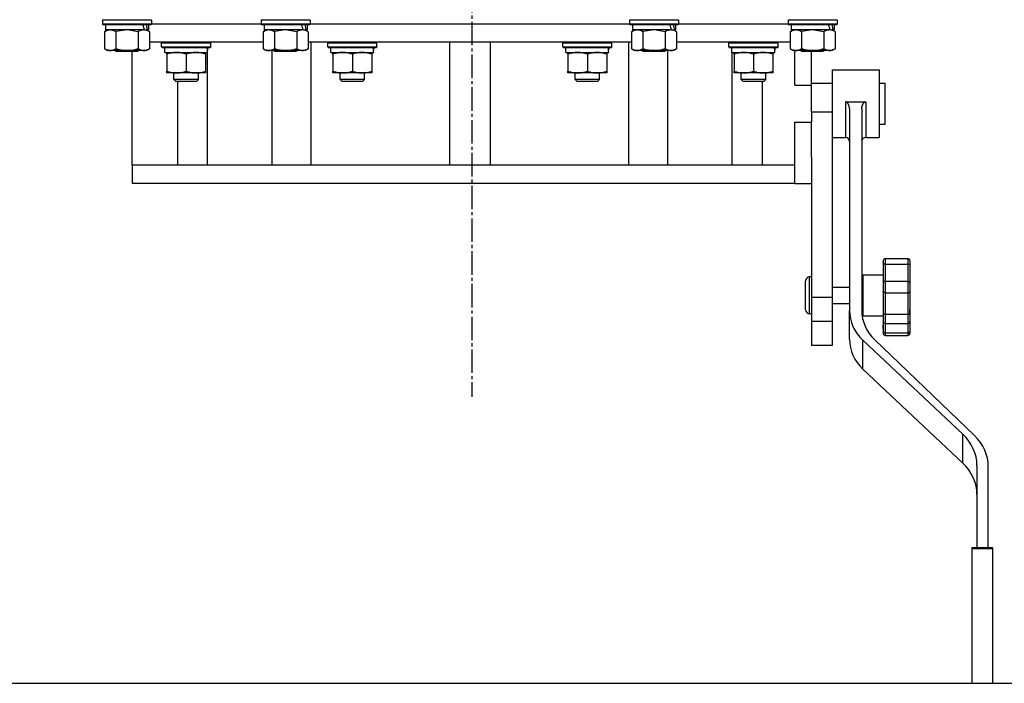
# Model space of a CAD drawing. Units: millimetres. Extents: x 0 to 26053, y -9 to 17820.
# Drawn here: x 7840 to 8321, y 10121 to 10445 of the extents above; entities that cross this region are included whole.
import ezdxf

# ---------------------------------------------------------------- set-up
doc = ezdxf.new("R2010")
doc.units = ezdxf.units.MM
doc.linetypes.add('K5LT_AXLED', pattern=[16, 11.5, -1.5, 1.5, -1.5])
doc.linetypes.add('K5LT_THIN', pattern=[0])
for name, color, linetype, true_color in [('OSI', 2, 'Continuous', 0xffff00), ('R', 1, 'Continuous', 0xff0000), ('WELDING', 7, 'Continuous', 0xffffff)]:
    doc.layers.add(name, color=color, linetype=linetype, true_color=true_color)

msp = doc.modelspace()

# ---------------------------------------------------------------- linework, layer by layer
at = {"layer": 'OSI', "color": 30, "linetype": 'K5LT_AXLED', "lineweight": 30, "true_color": 0xff8000}
msp.add_line((8060.7, 14491.92), (8060.7, 10260.78), dxfattribs=at)
at = {"layer": 'R', "color": 7, "linetype": 'K5LT_THIN', "lineweight": 30}
for p, q in [((7880.2, 10444.62), (7880.38, 10444.92)), ((7880.2, 10444.62), (7880.2, 10442.72)), ((7904.2, 10444.62), (7880.2, 10444.62)), ((7904.2, 10444.62), (7904.03, 10444.92)), ((7904.2, 10444.62), (7904.2, 10442.72)), ((7957.7, 10444.62), (7957.88, 10444.92)), ((7957.7, 10444.62), (7957.7, 10442.72)), ((7981.7, 10444.62), (7957.7, 10444.62)), ((7981.7, 10444.62), (7981.53, 10444.92)), ((7981.7, 10444.62), (7981.7, 10442.72)), ((8137.7, 10444.62), (8137.88, 10444.92)), ((8137.7, 10444.62), (8137.7, 10442.72)), ((8161.7, 10444.62), (8137.7, 10444.62)), ((8161.7, 10444.62), (8161.53, 10444.92)), ((8161.7, 10444.62), (8161.7, 10442.72)), ((8215.2, 10444.62), (8215.38, 10444.92)), ((8215.2, 10444.62), (8215.2, 10442.72)), ((8239.2, 10444.62), (8215.2, 10444.62)), ((8239.2, 10444.62), (8239.03, 10444.92)), ((8239.2, 10444.62), (8239.2, 10442.72)), ((7904.2, 10442.72), (7880.2, 10442.72)), ((7880.2, 10442.72), (7880.38, 10442.42)), ((7904.03, 10442.42), (7880.38, 10442.42)), ((7881.24, 10439.07), (7882.7, 10439.92)), ((7881.7, 10442.42), (7881.7, 10439.92)), ((7900.75, 10439.92), (7881.7, 10439.92)), ((7900.75, 10439.92), (7901.34, 10439.92)), ((7901.34, 10439.92), (7902.23, 10439.92)), ((7903.17, 10439.07), (7901.7, 10439.92)), ((7902.7, 10439.92), (7902.23, 10439.92)), ((7902.7, 10442.42), (7902.7, 10439.92)), ((7904.2, 10442.72), (7904.03, 10442.42)), ((7904.2, 10442.92), (7957.7, 10442.92)), ((7904.2, 10442.92), (7957.7, 10442.92)), ((7981.7, 10442.72), (7957.7, 10442.72)), ((7957.7, 10442.72), (7957.88, 10442.42)), ((7981.53, 10442.42), (7957.88, 10442.42)), ((7958.74, 10439.07), (7960.2, 10439.92)), ((7959.2, 10442.42), (7959.2, 10439.92)), ((7978.25, 10439.92), (7959.2, 10439.92)), ((7978.25, 10439.92), (7978.84, 10439.92)), ((7978.84, 10439.92), (7979.73, 10439.92)), ((7980.67, 10439.07), (7979.2, 10439.92)), ((7980.2, 10439.92), (7979.73, 10439.92)), ((7980.2, 10442.42), (7980.2, 10439.92)), ((7981.7, 10442.72), (7981.53, 10442.42)), ((7981.7, 10442.92), (8137.7, 10442.92)), ((7981.7, 10442.92), (8137.7, 10442.92)), ((8161.7, 10442.72), (8137.7, 10442.72)), ((8137.7, 10442.72), (8137.88, 10442.42)), ((8161.53, 10442.42), (8137.88, 10442.42)), ((8138.74, 10439.07), (8140.2, 10439.92)), ((8139.2, 10442.42), (8139.2, 10439.92)), ((8158.25, 10439.92), (8139.2, 10439.92)), ((8158.25, 10439.92), (8158.84, 10439.92)), ((8158.84, 10439.92), (8159.73, 10439.92)), ((8160.67, 10439.07), (8159.2, 10439.92)), ((8160.2, 10439.92), (8159.73, 10439.92)), ((8160.2, 10442.42), (8160.2, 10439.92)), ((8161.7, 10442.72), (8161.53, 10442.42)), ((8161.7, 10442.92), (8215.2, 10442.92)), ((8161.7, 10442.92), (8215.2, 10442.92)), ((8239.2, 10442.72), (8215.2, 10442.72)), ((8215.2, 10442.72), (8215.38, 10442.42)), ((8239.03, 10442.42), (8215.38, 10442.42)), ((8216.24, 10439.07), (8217.7, 10439.92)), ((8216.7, 10442.42), (8216.7, 10439.92)), ((8235.75, 10439.92), (8216.7, 10439.92)), ((8235.75, 10439.92), (8236.34, 10439.92)), ((8236.34, 10439.92), (8237.23, 10439.92)), ((8238.17, 10439.07), (8236.7, 10439.92)), ((8237.7, 10439.92), (8237.23, 10439.92)), ((8237.7, 10442.42), (8237.7, 10439.92)), ((8239.2, 10442.72), (8239.03, 10442.42)), ((7881.24, 10439.07), (7881.24, 10430.77)), ((7886.72, 10439.07), (7886.72, 10430.77)), ((7897.69, 10439.07), (7897.69, 10430.77)), ((7903.17, 10439.07), (7903.17, 10430.77)), ((7958.74, 10439.07), (7958.74, 10430.77)), ((7964.22, 10439.07), (7964.22, 10430.77)), ((7975.19, 10439.07), (7975.19, 10430.77)), ((7980.67, 10439.07), (7980.67, 10430.77)), ((8138.74, 10439.07), (8138.74, 10430.77)), ((8144.22, 10439.07), (8144.22, 10430.77)), ((8155.19, 10439.07), (8155.19, 10430.77)), ((8160.67, 10439.07), (8160.67, 10430.77)), ((8216.24, 10439.07), (8216.24, 10430.77)), ((8221.72, 10439.07), (8221.72, 10430.77)), ((8232.69, 10439.07), (8232.69, 10430.77)), ((8238.17, 10439.07), (8238.17, 10430.77)), ((7881.24, 10430.77), (7882.7, 10429.92)), ((7900.43, 10429.92), (7882.7, 10429.92)), ((7886.34, 10429.92), (7887.2, 10429.42)), ((7898.07, 10429.92), (7897.2, 10429.42)), ((7901.7, 10429.92), (7900.43, 10429.92)), ((7903.17, 10430.77), (7901.7, 10429.92)), ((7958.74, 10433.92), (7903.17, 10433.92)), ((7909.12, 10433.62), (7909.3, 10433.92)), ((7909.12, 10431.72), (7909.12, 10433.62)), ((7909.12, 10433.62), (7933.12, 10433.62)), ((7909.12, 10431.72), (7909.3, 10431.42)), ((7909.12, 10431.72), (7933.12, 10431.72)), ((7909.3, 10431.42), (7932.95, 10431.42)), ((7910.62, 10428.92), (7910.62, 10431.42)), ((7931.57, 10431.42), (7931.49, 10430.04)), ((7931.51, 10429.83), (7931.51, 10430.25)), ((7933.12, 10433.62), (7932.95, 10433.92)), ((7933.12, 10431.72), (7932.95, 10431.42)), ((7933.12, 10431.72), (7933.12, 10433.62)), ((7958.74, 10430.77), (7960.2, 10429.92)), ((7977.93, 10429.92), (7960.2, 10429.92)), ((7962.93, 10429.92), (7962.93, 10373.92)), ((7963.84, 10429.92), (7964.7, 10429.42)), ((7975.57, 10429.92), (7974.7, 10429.42)), ((7979.2, 10429.92), (7977.93, 10429.92)), ((7980.67, 10430.77), (7979.2, 10429.92)), ((8138.74, 10433.92), (7980.67, 10433.92)), ((7982.1, 10373.92), (7982.1, 10433.92)), ((7990.3, 10433.62), (7990.48, 10433.92)), ((7990.3, 10431.72), (7990.3, 10433.62)), ((7990.3, 10433.62), (8014.3, 10433.62)), ((7990.3, 10431.72), (7990.48, 10431.42)), ((7990.3, 10431.72), (8014.3, 10431.72)), ((7990.48, 10431.42), (8014.13, 10431.42)), ((7991.8, 10428.92), (7991.8, 10431.42)), ((8012.75, 10431.42), (8012.67, 10430.04)), ((8014.3, 10433.62), (8014.13, 10433.92)), ((8014.3, 10431.72), (8014.13, 10431.42)), ((8014.3, 10431.72), (8014.3, 10433.62)), ((8049.7, 10433.92), (8049.7, 10373.92)), ((8069.7, 10433.92), (8069.7, 10373.92)), ((8105.11, 10433.62), (8105.28, 10433.92)), ((8105.11, 10431.72), (8105.11, 10433.62)), ((8105.11, 10433.62), (8129.11, 10433.62)), ((8105.11, 10431.72), (8105.28, 10431.42)), ((8105.11, 10431.72), (8129.11, 10431.72)), ((8105.28, 10431.42), (8128.93, 10431.42)), ((8106.61, 10428.92), (8106.61, 10431.42)), ((8127.56, 10431.42), (8127.48, 10430.04)), ((8129.11, 10433.62), (8128.93, 10433.92)), ((8129.11, 10431.72), (8128.93, 10431.42)), ((8129.11, 10431.72), (8129.11, 10433.62)), ((8137.31, 10373.92), (8137.31, 10433.92)), ((8138.74, 10430.77), (8140.2, 10429.92)), ((8157.93, 10429.92), (8140.2, 10429.92)), ((8143.84, 10429.92), (8144.7, 10429.42)), ((8155.57, 10429.92), (8154.7, 10429.42)), ((8156.48, 10373.92), (8156.48, 10429.92)), ((8159.2, 10429.92), (8157.93, 10429.92)), ((8160.67, 10430.77), (8159.2, 10429.92)), ((8216.24, 10433.92), (8160.67, 10433.92)), ((8186.29, 10433.62), (8186.46, 10433.92)), ((8186.29, 10431.72), (8186.29, 10433.62)), ((8186.29, 10433.62), (8210.29, 10433.62)), ((8186.29, 10431.72), (8186.46, 10431.42)), ((8186.29, 10431.72), (8210.29, 10431.72)), ((8186.46, 10431.42), (8210.11, 10431.42)), ((8187.79, 10428.92), (8187.79, 10431.42)), ((8208.74, 10431.42), (8208.66, 10430.04)), ((8210.29, 10433.62), (8210.11, 10433.92)), ((8210.29, 10431.72), (8210.11, 10431.42)), ((8210.29, 10431.72), (8210.29, 10433.62)), ((8216.24, 10430.77), (8217.7, 10429.92)), ((8235.43, 10429.92), (8217.7, 10429.92)), ((8218.45, 10412.92), (8218.45, 10429.92)), ((8221.34, 10429.92), (8222.2, 10429.42)), ((8233.07, 10429.92), (8232.2, 10429.42)), ((8236.7, 10429.92), (8235.43, 10429.92)), ((8238.17, 10430.77), (8236.7, 10429.92)), ((7897.2, 10429.42), (7887.2, 10429.42)), ((7894.7, 10373.92), (7894.7, 10429.42)), ((7910.62, 10428.92), (7931.56, 10428.92)), ((7911.62, 10428.07), (7911.62, 10428.92)), ((7911.62, 10428.07), (7911.62, 10419.77)), ((7921.12, 10428.07), (7921.12, 10419.77)), ((7930.62, 10428.92), (7930.62, 10428.07)), ((7930.62, 10428.07), (7930.62, 10419.77)), ((7931.51, 10373.92), (7931.51, 10428.92)), ((7974.7, 10429.42), (7964.7, 10429.42)), ((7991.8, 10428.92), (8012.74, 10428.92)), ((7992.8, 10428.07), (7992.8, 10428.92)), ((7992.8, 10428.07), (7992.8, 10419.77)), ((8002.3, 10428.07), (8002.3, 10419.77)), ((8011.8, 10428.92), (8011.8, 10428.07)), ((8011.8, 10428.07), (8011.8, 10419.77)), ((8106.61, 10428.92), (8127.55, 10428.92)), ((8107.61, 10428.07), (8107.61, 10428.92)), ((8107.61, 10428.07), (8107.61, 10419.77)), ((8117.11, 10428.07), (8117.11, 10419.77)), ((8126.61, 10428.92), (8126.61, 10428.07)), ((8126.61, 10428.07), (8126.61, 10419.77)), ((8154.7, 10429.42), (8144.7, 10429.42)), ((8187.79, 10428.92), (8208.73, 10428.92)), ((8187.89, 10373.92), (8187.89, 10428.92)), ((8188.79, 10428.07), (8188.79, 10428.92)), ((8188.79, 10428.07), (8188.79, 10419.77)), ((8198.29, 10428.07), (8198.29, 10419.77)), ((8207.79, 10428.92), (8207.79, 10428.07)), ((8207.79, 10428.07), (8207.79, 10419.77)), ((8232.2, 10429.42), (8222.2, 10429.42)), ((8226.7, 10412.92), (8226.7, 10429.42)), ((8236.7, 10420.42), (8236.7, 10403.92)), ((8236.7, 10420.42), (8259.7, 10420.42)), ((8259.7, 10420.42), (8259.7, 10403.92)), ((7911.62, 10418.92), (7911.62, 10419.77)), ((7930.62, 10418.92), (7911.62, 10418.92)), ((7915.12, 10415.8), (7915.12, 10418.92)), ((7915.12, 10415.8), (7916.12, 10414.8)), ((7921.12, 10415.8), (7915.12, 10415.8)), ((7927.12, 10415.8), (7921.12, 10415.8)), ((7927.12, 10415.8), (7926.12, 10414.8)), ((7927.12, 10415.8), (7927.12, 10418.92)), ((7930.62, 10419.77), (7930.62, 10418.92)), ((7992.8, 10418.92), (7992.8, 10419.77)), ((8011.8, 10418.92), (7992.8, 10418.92)), ((7996.3, 10415.8), (7996.3, 10418.92)), ((7996.3, 10415.8), (7997.3, 10414.8)), ((8002.3, 10415.8), (7996.3, 10415.8)), ((8008.3, 10415.8), (8002.3, 10415.8)), ((8008.3, 10415.8), (8007.3, 10414.8)), ((8008.3, 10415.8), (8008.3, 10418.92)), ((8011.8, 10419.77), (8011.8, 10418.92)), ((8107.61, 10418.92), (8107.61, 10419.77)), ((8126.61, 10418.92), (8107.61, 10418.92)), ((8111.11, 10415.8), (8111.11, 10418.92)), ((8111.11, 10415.8), (8112.11, 10414.8)), ((8117.11, 10415.8), (8111.11, 10415.8)), ((8123.11, 10415.8), (8117.11, 10415.8)), ((8123.11, 10415.8), (8122.11, 10414.8)), ((8123.11, 10415.8), (8123.11, 10418.92)), ((8126.61, 10419.77), (8126.61, 10418.92)), ((8188.79, 10418.92), (8188.79, 10419.77)), ((8207.79, 10418.92), (8188.79, 10418.92)), ((8192.29, 10415.8), (8192.29, 10418.92)), ((8192.29, 10415.8), (8193.29, 10414.8)), ((8198.29, 10415.8), (8192.29, 10415.8)), ((8204.29, 10415.8), (8198.29, 10415.8)), ((8204.29, 10415.8), (8203.29, 10414.8)), ((8204.29, 10415.8), (8204.29, 10418.92)), ((8207.79, 10419.77), (8207.79, 10418.92)), ((7921.12, 10414.8), (7916.12, 10414.8)), ((7916.82, 10414.8), (7916.82, 10373.92)), ((7926.12, 10414.8), (7921.12, 10414.8)), ((8002.3, 10414.8), (7997.3, 10414.8)), ((8007.3, 10414.8), (8002.3, 10414.8)), ((8117.11, 10414.8), (8112.11, 10414.8)), ((8122.11, 10414.8), (8117.11, 10414.8)), ((8198.29, 10414.8), (8193.29, 10414.8)), ((8203.29, 10414.8), (8198.29, 10414.8)), ((8202.52, 10414.8), (8202.52, 10373.92)), ((8218.45, 10412.92), (8226.7, 10412.92)), ((8226.7, 10413.92), (8236.7, 10413.92)), ((8226.7, 10399.92), (8226.7, 10412.92)), ((8259.7, 10413.92), (8262.7, 10413.92)), ((8262.7, 10399.25), (8262.7, 10413.92)), ((8236.7, 10403.92), (8236.7, 10399.92)), ((8243.2, 10404.89), (8253.2, 10404.89)), ((8243.2, 10404.89), (8243.2, 10403.92)), ((8243.2, 10403.92), (8243.2, 10387.42)), ((8245.2, 10401.4), (8245.2, 10302.95)), ((8251.2, 10401.4), (8251.2, 10302.95)), ((8253.2, 10404.89), (8253.2, 10403.92)), ((8253.2, 10403.92), (8253.2, 10387.42)), ((8259.7, 10403.92), (8259.7, 10387.42)), ((8226.7, 10399.92), (8226.7, 10394.92)), ((8226.7, 10399.92), (8236.7, 10399.92)), ((8236.7, 10399.92), (8236.7, 10309.37)), ((8262.7, 10393.92), (8262.7, 10399.25)), ((8218.45, 10373.92), (8218.45, 10394.92)), ((8218.45, 10394.92), (8226.7, 10394.92)), ((8226.7, 10378.01), (8226.7, 10394.92)), ((8259.7, 10393.92), (8262.7, 10393.92)), ((8236.7, 10387.42), (8243.2, 10387.42)), ((8253.2, 10387.42), (8259.7, 10387.42)), ((8226.7, 10378.01), (8226.7, 10309.37)), ((7894.7, 10373.92), (7894.7, 10364.92)), ((7896.18, 10373.92), (7894.7, 10373.92)), ((8218.45, 10373.92), (7896.18, 10373.92)), ((8218.45, 10364.92), (8218.45, 10373.92)), ((8218.45, 10364.92), (7894.7, 10364.92)), ((8218.45, 10364.92), (8226.7, 10364.92)), ((8261.7, 10327.32), (8261.7, 10325.28)), ((8261.7, 10326.32), (8261.7, 10326.65)), ((8261.7, 10326.48), (8261.7, 10326.4)), ((8261.7, 10325.28), (8261.7, 10316.36)), ((8262.7, 10328.32), (8273.7, 10328.32)), ((8262.7, 10328.32), (8262.7, 10325.62)), ((8262.7, 10325.62), (8273.7, 10325.62)), ((8262.7, 10325.62), (8262.7, 10317.2)), ((8273.7, 10328.32), (8273.7, 10325.62)), ((8273.7, 10325.62), (8273.7, 10317.2)), ((8274.7, 10327.32), (8274.7, 10325.28)), ((8274.7, 10325.28), (8274.7, 10316.36)), ((8225.7, 10310.32), (8225.7, 10319.32)), ((8226.7, 10319.32), (8225.7, 10319.32)), ((8251.7, 10320.32), (8251.7, 10300.32)), ((8251.7, 10320.32), (8261.7, 10320.32)), ((8261.7, 10323.56), (8261.7, 10320.31)), ((8274.7, 10322.81), (8274.7, 10322.69)), ((8223.7, 10310.32), (8223.7, 10317.32)), ((8236.7, 10314.32), (8245.2, 10314.32)), ((8251.2, 10314.32), (8251.7, 10314.32)), ((8261.7, 10316.36), (8261.7, 10312.14)), ((8262.7, 10317.2), (8262.7, 10311.62)), ((8262.7, 10317.2), (8273.7, 10317.2)), ((8273.7, 10317.2), (8273.7, 10311.62)), ((8274.7, 10316.36), (8274.7, 10312.14)), ((8223.7, 10303.32), (8223.7, 10310.32)), ((8225.7, 10301.32), (8225.7, 10310.32)), ((8226.7, 10309.37), (8226.7, 10297.66)), ((8226.7, 10309.37), (8236.7, 10309.37)), ((8236.7, 10309.37), (8236.7, 10297.66)), ((8261.7, 10312.14), (8261.7, 10309.12)), ((8261.7, 10312.14), (8261.7, 10312.14)), ((8261.7, 10312.14), (8261.7, 10309.12)), ((8262.7, 10311.62), (8262.7, 10301.12)), ((8262.7, 10311.62), (8273.7, 10311.62)), ((8273.7, 10311.62), (8273.7, 10301.12)), ((8274.7, 10312.14), (8274.7, 10311.74)), ((8274.7, 10311.74), (8274.7, 10310.06)), ((8274.7, 10311.74), (8274.7, 10301.01)), ((8274.7, 10310.06), (8274.7, 10308.6)), ((8274.7, 10310.06), (8274.7, 10306.82)), ((8236.7, 10306.32), (8245.2, 10306.32)), ((8251.2, 10306.32), (8251.7, 10306.32)), ((8261.7, 10309.12), (8261.7, 10301.01)), ((8226.7, 10301.32), (8225.7, 10301.32)), ((8245.2, 10288.87), (8245.2, 10302.95)), ((8251.7, 10300.32), (8261.7, 10300.32)), ((8261.7, 10301.01), (8261.7, 10297.63)), ((8262.7, 10301.12), (8273.7, 10301.12)), ((8262.7, 10301.12), (8262.7, 10296.64)), ((8273.7, 10301.12), (8273.7, 10296.64)), ((8274.7, 10303.25), (8274.7, 10303.36)), ((8274.7, 10301.05), (8274.7, 10303.23)), ((8274.7, 10301.01), (8274.7, 10297.63)), ((8226.7, 10297.66), (8226.7, 10285.92)), ((8226.7, 10297.66), (8236.7, 10297.66)), ((8236.7, 10297.66), (8236.7, 10285.92)), ((8261.7, 10297.63), (8261.7, 10292.68)), ((8261.7, 10293.92), (8261.7, 10295.86)), ((8262.7, 10296.64), (8262.7, 10291.97)), ((8262.7, 10296.64), (8273.7, 10296.64)), ((8273.7, 10296.64), (8273.7, 10291.97)), ((8274.7, 10297.63), (8274.7, 10292.68)), ((8274.7, 10297.3), (8274.7, 10296.03)), ((8261.7, 10292.68), (8261.7, 10291.79)), ((8262.7, 10291.97), (8262.7, 10290.79)), ((8262.7, 10291.97), (8273.7, 10291.97)), ((8262.7, 10290.79), (8273.7, 10290.79)), ((8273.7, 10291.97), (8273.7, 10290.79)), ((8274.7, 10292.68), (8274.7, 10291.79)), ((8236.7, 10285.92), (8226.7, 10285.92)), ((8251.72, 10274.35), (8251.72, 10288.44)), ((8251.72, 10288.44), (8300.6, 10242.52)), ((8306.26, 10241.87), (8257.55, 10288.6)), ((8251.72, 10274.35), (8300.6, 10228.43)), ((8300.6, 10228.43), (8300.6, 10242.52)), ((8307.46, 10227.22), (8307.46, 10187.15)), ((8313.03, 10187.15), (8313.03, 10226.56)), ((8305.03, 10187.15), (8305.03, 10186.66)), ((8305.03, 10187.15), (8315.03, 10187.15)), ((8305.03, 10186.66), (8305.03, 10120.92)), ((8305.03, 10186.66), (8315.03, 10186.66)), ((8315.03, 10187.15), (8315.03, 10186.66)), ((8315.03, 10186.66), (8315.03, 10120.92)), ((7409.7, 10120.92), (8657.7, 10120.92))]:
    msp.add_line(p, q, dxfattribs=at)
for centre, radius, start, end in [((8243.2, 10385.42), 2, 0, 90), ((8253.2, 10385.42), 2, 90, 180), ((8262.7, 10327.32), 1, 90, 180), ((8273.7, 10327.32), 1, 0, 90), ((8225.7, 10317.32), 2, 90, 180), ((8225.7, 10303.32), 2, 180, 270), ((8262.7, 10291.79), 1, 180, 270), ((8273.7, 10291.79), 1, 270, 0)]:
    msp.add_arc(centre, radius, start, end, dxfattribs=at)
for centre, major_axis, ratio, start_param, end_param in [((7892.2, 10437.75), (6.17, -22.4), 0.379473, 1.563245, 1.675638), ((7892.2, 10444.84), (6.17, -22.4), 0.379473, 1.246058, 1.35866), ((7969.7, 10437.75), (6.17, -22.4), 0.379473, 1.563245, 1.675638), ((7969.7, 10444.84), (6.17, -22.4), 0.379473, 1.246058, 1.35866), ((8149.7, 10437.75), (6.17, -22.4), 0.379473, 1.563245, 1.675638), ((8149.7, 10444.84), (6.17, -22.4), 0.379473, 1.246058, 1.35866), ((8227.2, 10437.75), (6.17, -22.4), 0.379473, 1.563245, 1.675638), ((8227.2, 10444.84), (6.17, -22.4), 0.379473, 1.246058, 1.35866), ((7921.12, 10426.49), (0, 22.52), 0.466308, -1.46277, -1.350168), ((8002.3, 10426.49), (0, 22.52), 0.466308, -1.46277, -1.350168), ((8117.11, 10426.49), (0, 22.52), 0.466308, -1.46277, -1.350168), ((8198.29, 10426.49), (0, 22.52), 0.466308, -1.46277, -1.350168), ((8269.2, 10302.95), (-24, 0), 0.882948, 0, 0.754393), ((8275.2, 10302.95), (-24, 0), 0.882948, 0, 0.744005), ((8269.2, 10288.87), (-24, 0), 0.882948, 0, 0.754393), ((8282.16, 10227.22), (25.3, 0), 0.882948, 0, 0.754393), ((8287.41, 10226.56), (25.61, 0), 0.882948, 0, 0.744005), ((8282.16, 10213.13), (25.3, 0), 0.882948, 0, 0.754393)]:
    msp.add_ellipse(centre, major_axis=major_axis, ratio=ratio, start_param=start_param, end_param=end_param, dxfattribs=at)
at = {"layer": 'WELDING', "color": 7, "linetype": 'K5LT_THIN', "lineweight": 30}
for p, q in [((7892.2, 10439.92), (7886.79, 10439.09)), ((7897.69, 10439.07), (7892.2, 10439.92)), ((7969.7, 10439.92), (7964.29, 10439.09)), ((7975.19, 10439.07), (7969.7, 10439.92)), ((8149.7, 10439.92), (8144.29, 10439.09)), ((8155.19, 10439.07), (8149.7, 10439.92)), ((8227.2, 10439.92), (8221.79, 10439.09)), ((8232.69, 10439.07), (8227.2, 10439.92)), ((7886.79, 10439.09), (7886.72, 10439.07)), ((7964.29, 10439.09), (7964.22, 10439.07)), ((8144.29, 10439.09), (8144.22, 10439.07)), ((8221.79, 10439.09), (8221.72, 10439.07))]:
    msp.add_line(p, q, dxfattribs=at)
for points, knots in [([(7883.98, 10439.92), (7883.85, 10439.92), (7883.6, 10439.91), (7883.23, 10439.86), (7882.87, 10439.77), (7882.4, 10439.63), (7881.86, 10439.41), (7881.44, 10439.19), (7881.24, 10439.07)], [0, 0, 0, 0, 1.192024, 2.404251, 3.60809, 4.765234, 6.955738, 9, 9, 9, 9]), ([(7886.72, 10439.07), (7886.43, 10439.23), (7886, 10439.46), (7885.44, 10439.67), (7885.05, 10439.78), (7884.69, 10439.86), (7884.33, 10439.91), (7884.1, 10439.92), (7883.98, 10439.92)], [0, 0, 0, 0, 2.905563, 4.375924, 5.511195, 6.679161, 7.850161, 9, 9, 9, 9]), ([(7900.43, 10439.92), (7900.27, 10439.92), (7900, 10439.9), (7899.62, 10439.84), (7899.34, 10439.78), (7898.93, 10439.66), (7898.4, 10439.45), (7897.93, 10439.21), (7897.69, 10439.07)], [0, 0, 0, 0, 1.548206, 2.616755, 3.724998, 4.291764, 6.613357, 9, 9, 9, 9]), ([(7903.17, 10439.07), (7902.93, 10439.21), (7902.5, 10439.43), (7901.89, 10439.68), (7901.39, 10439.82), (7900.9, 10439.9), (7900.6, 10439.92), (7900.43, 10439.92)], [0, 0, 0, 0, 2.217775, 3.830428, 5.353122, 6.582558, 8, 8, 8, 8]), ([(7961.48, 10439.92), (7961.35, 10439.92), (7961.1, 10439.91), (7960.73, 10439.86), (7960.37, 10439.77), (7959.9, 10439.63), (7959.36, 10439.41), (7958.94, 10439.19), (7958.74, 10439.07)], [0, 0, 0, 0, 1.192024, 2.404251, 3.60809, 4.765234, 6.955738, 9, 9, 9, 9]), ([(7964.22, 10439.07), (7963.93, 10439.23), (7963.5, 10439.46), (7962.94, 10439.67), (7962.55, 10439.78), (7962.19, 10439.86), (7961.83, 10439.91), (7961.6, 10439.92), (7961.48, 10439.92)], [0, 0, 0, 0, 2.905563, 4.375924, 5.511195, 6.679161, 7.850161, 9, 9, 9, 9]), ([(7977.93, 10439.92), (7977.77, 10439.92), (7977.5, 10439.9), (7977.12, 10439.84), (7976.84, 10439.78), (7976.43, 10439.66), (7975.9, 10439.45), (7975.43, 10439.21), (7975.19, 10439.07)], [0, 0, 0, 0, 1.548206, 2.616755, 3.724998, 4.291764, 6.613357, 9, 9, 9, 9]), ([(7980.67, 10439.07), (7980.43, 10439.21), (7980, 10439.43), (7979.39, 10439.68), (7978.89, 10439.82), (7978.4, 10439.9), (7978.1, 10439.92), (7977.93, 10439.92)], [0, 0, 0, 0, 2.217775, 3.830428, 5.353122, 6.582558, 8, 8, 8, 8]), ([(8141.48, 10439.92), (8141.35, 10439.92), (8141.1, 10439.91), (8140.73, 10439.86), (8140.37, 10439.77), (8139.9, 10439.63), (8139.36, 10439.41), (8138.94, 10439.19), (8138.74, 10439.07)], [0, 0, 0, 0, 1.192024, 2.404251, 3.60809, 4.765234, 6.955738, 9, 9, 9, 9]), ([(8144.22, 10439.07), (8143.93, 10439.23), (8143.5, 10439.46), (8142.94, 10439.67), (8142.55, 10439.78), (8142.19, 10439.86), (8141.83, 10439.91), (8141.6, 10439.92), (8141.48, 10439.92)], [0, 0, 0, 0, 2.905563, 4.375924, 5.511195, 6.679161, 7.850161, 9, 9, 9, 9]), ([(8157.93, 10439.92), (8157.77, 10439.92), (8157.5, 10439.9), (8157.12, 10439.84), (8156.84, 10439.78), (8156.43, 10439.66), (8155.9, 10439.45), (8155.43, 10439.21), (8155.19, 10439.07)], [0, 0, 0, 0, 1.548206, 2.616755, 3.724998, 4.291764, 6.613357, 9, 9, 9, 9]), ([(8160.67, 10439.07), (8160.43, 10439.21), (8160, 10439.43), (8159.39, 10439.68), (8158.89, 10439.82), (8158.4, 10439.9), (8158.1, 10439.92), (8157.93, 10439.92)], [0, 0, 0, 0, 2.217775, 3.830428, 5.353122, 6.582558, 8, 8, 8, 8]), ([(8218.98, 10439.92), (8218.85, 10439.92), (8218.6, 10439.91), (8218.23, 10439.86), (8217.87, 10439.77), (8217.4, 10439.63), (8216.86, 10439.41), (8216.44, 10439.19), (8216.24, 10439.07)], [0, 0, 0, 0, 1.192024, 2.404251, 3.60809, 4.765234, 6.955738, 9, 9, 9, 9]), ([(8221.72, 10439.07), (8221.43, 10439.23), (8221, 10439.46), (8220.44, 10439.67), (8220.05, 10439.78), (8219.69, 10439.86), (8219.33, 10439.91), (8219.1, 10439.92), (8218.98, 10439.92)], [0, 0, 0, 0, 2.905563, 4.375924, 5.511195, 6.679161, 7.850161, 9, 9, 9, 9]), ([(8235.43, 10439.92), (8235.27, 10439.92), (8235, 10439.9), (8234.62, 10439.84), (8234.34, 10439.78), (8233.93, 10439.66), (8233.4, 10439.45), (8232.93, 10439.21), (8232.69, 10439.07)], [0, 0, 0, 0, 1.548206, 2.616755, 3.724998, 4.291764, 6.613357, 9, 9, 9, 9]), ([(8238.17, 10439.07), (8237.93, 10439.21), (8237.5, 10439.43), (8236.89, 10439.68), (8236.39, 10439.82), (8235.9, 10439.9), (8235.6, 10439.92), (8235.43, 10439.92)], [0, 0, 0, 0, 2.217775, 3.830428, 5.353122, 6.582558, 8, 8, 8, 8]), ([(7881.24, 10430.77), (7881.56, 10430.58), (7882.03, 10430.34), (7882.6, 10430.14), (7882.95, 10430.04), (7883.25, 10429.98), (7883.55, 10429.94), (7883.86, 10429.92), (7884.16, 10429.92), (7884.46, 10429.94), (7884.8, 10429.99), (7885.22, 10430.09), (7885.88, 10430.32), (7886.39, 10430.57), (7886.72, 10430.77)], [0, 0, 0, 0, 2.72415, 3.912285, 4.716446, 5.530362, 6.353984, 7.180289, 7.997717, 8.810544, 9.605533, 10.761675, 12.184093, 15, 15, 15, 15]), ([(7886.72, 10430.77), (7887.37, 10430.58), (7888.31, 10430.34), (7889.46, 10430.14), (7890.15, 10430.04), (7890.75, 10429.98), (7891.35, 10429.94), (7891.97, 10429.92), (7892.57, 10429.92), (7893.17, 10429.94), (7893.86, 10429.99), (7894.68, 10430.09), (7896, 10430.32), (7897.02, 10430.57), (7897.69, 10430.77)], [0, 0, 0, 0, 2.72415, 3.912285, 4.716446, 5.530362, 6.353984, 7.180289, 7.997717, 8.810544, 9.605533, 10.761675, 12.184093, 15, 15, 15, 15]), ([(7897.69, 10430.77), (7897.98, 10430.6), (7898.41, 10430.38), (7898.97, 10430.16), (7899.36, 10430.05), (7899.72, 10429.97), (7900.08, 10429.93), (7900.31, 10429.92), (7900.43, 10429.92)], [0, 0, 0, 0, 2.905563, 4.375924, 5.511195, 6.679161, 7.850161, 9, 9, 9, 9]), ([(7900.43, 10429.92), (7900.56, 10429.92), (7900.81, 10429.93), (7901.18, 10429.98), (7901.54, 10430.06), (7902.01, 10430.2), (7902.55, 10430.42), (7902.97, 10430.65), (7903.17, 10430.77)], [0, 0, 0, 0, 1.192024, 2.404251, 3.60809, 4.765234, 6.955738, 9, 9, 9, 9]), ([(7958.74, 10430.77), (7959.06, 10430.58), (7959.53, 10430.34), (7960.1, 10430.14), (7960.45, 10430.04), (7960.75, 10429.98), (7961.05, 10429.94), (7961.36, 10429.92), (7961.66, 10429.92), (7961.96, 10429.94), (7962.3, 10429.99), (7962.72, 10430.09), (7963.38, 10430.32), (7963.89, 10430.57), (7964.22, 10430.77)], [0, 0, 0, 0, 2.72415, 3.912285, 4.716446, 5.530362, 6.353984, 7.180289, 7.997717, 8.810544, 9.605533, 10.761675, 12.184093, 15, 15, 15, 15]), ([(7964.22, 10430.77), (7964.87, 10430.58), (7965.81, 10430.34), (7966.96, 10430.14), (7967.65, 10430.04), (7968.25, 10429.98), (7968.85, 10429.94), (7969.47, 10429.92), (7970.07, 10429.92), (7970.67, 10429.94), (7971.36, 10429.99), (7972.18, 10430.09), (7973.5, 10430.32), (7974.52, 10430.57), (7975.19, 10430.77)], [0, 0, 0, 0, 2.72415, 3.912285, 4.716446, 5.530362, 6.353984, 7.180289, 7.997717, 8.810544, 9.605533, 10.761675, 12.184093, 15, 15, 15, 15]), ([(7975.19, 10430.77), (7975.48, 10430.6), (7975.91, 10430.38), (7976.47, 10430.16), (7976.86, 10430.05), (7977.22, 10429.97), (7977.58, 10429.93), (7977.81, 10429.92), (7977.93, 10429.92)], [0, 0, 0, 0, 2.905563, 4.375924, 5.511195, 6.679161, 7.850161, 9, 9, 9, 9]), ([(7977.93, 10429.92), (7978.06, 10429.92), (7978.31, 10429.93), (7978.68, 10429.98), (7979.04, 10430.06), (7979.51, 10430.2), (7980.05, 10430.42), (7980.47, 10430.65), (7980.67, 10430.77)], [0, 0, 0, 0, 1.192024, 2.404251, 3.60809, 4.765234, 6.955738, 9, 9, 9, 9]), ([(8138.74, 10430.77), (8139.06, 10430.58), (8139.53, 10430.34), (8140.1, 10430.14), (8140.45, 10430.04), (8140.75, 10429.98), (8141.05, 10429.94), (8141.36, 10429.92), (8141.66, 10429.92), (8141.96, 10429.94), (8142.3, 10429.99), (8142.72, 10430.09), (8143.38, 10430.32), (8143.89, 10430.57), (8144.22, 10430.77)], [0, 0, 0, 0, 2.72415, 3.912285, 4.716446, 5.530362, 6.353984, 7.180289, 7.997717, 8.810544, 9.605533, 10.761675, 12.184093, 15, 15, 15, 15]), ([(8144.22, 10430.77), (8144.87, 10430.58), (8145.81, 10430.34), (8146.96, 10430.14), (8147.65, 10430.04), (8148.25, 10429.98), (8148.85, 10429.94), (8149.47, 10429.92), (8150.07, 10429.92), (8150.67, 10429.94), (8151.36, 10429.99), (8152.18, 10430.09), (8153.5, 10430.32), (8154.52, 10430.57), (8155.19, 10430.77)], [0, 0, 0, 0, 2.72415, 3.912285, 4.716446, 5.530362, 6.353984, 7.180289, 7.997717, 8.810544, 9.605533, 10.761675, 12.184093, 15, 15, 15, 15]), ([(8155.19, 10430.77), (8155.48, 10430.6), (8155.91, 10430.38), (8156.47, 10430.16), (8156.86, 10430.05), (8157.22, 10429.97), (8157.58, 10429.93), (8157.81, 10429.92), (8157.93, 10429.92)], [0, 0, 0, 0, 2.905563, 4.375924, 5.511195, 6.679161, 7.850161, 9, 9, 9, 9]), ([(8157.93, 10429.92), (8158.06, 10429.92), (8158.31, 10429.93), (8158.68, 10429.98), (8159.04, 10430.06), (8159.51, 10430.2), (8160.05, 10430.42), (8160.47, 10430.65), (8160.67, 10430.77)], [0, 0, 0, 0, 1.192024, 2.404251, 3.60809, 4.765234, 6.955738, 9, 9, 9, 9]), ([(8216.24, 10430.77), (8216.56, 10430.58), (8217.03, 10430.34), (8217.6, 10430.14), (8217.95, 10430.04), (8218.25, 10429.98), (8218.55, 10429.94), (8218.86, 10429.92), (8219.16, 10429.92), (8219.46, 10429.94), (8219.8, 10429.99), (8220.22, 10430.09), (8220.88, 10430.32), (8221.39, 10430.57), (8221.72, 10430.77)], [0, 0, 0, 0, 2.72415, 3.912285, 4.716446, 5.530362, 6.353984, 7.180289, 7.997717, 8.810544, 9.605533, 10.761675, 12.184093, 15, 15, 15, 15]), ([(8221.72, 10430.77), (8222.37, 10430.58), (8223.31, 10430.34), (8224.46, 10430.14), (8225.15, 10430.04), (8225.75, 10429.98), (8226.35, 10429.94), (8226.97, 10429.92), (8227.57, 10429.92), (8228.17, 10429.94), (8228.86, 10429.99), (8229.68, 10430.09), (8231, 10430.32), (8232.02, 10430.57), (8232.69, 10430.77)], [0, 0, 0, 0, 2.72415, 3.912285, 4.716446, 5.530362, 6.353984, 7.180289, 7.997717, 8.810544, 9.605533, 10.761675, 12.184093, 15, 15, 15, 15]), ([(8232.69, 10430.77), (8232.98, 10430.6), (8233.41, 10430.38), (8233.97, 10430.16), (8234.36, 10430.05), (8234.72, 10429.97), (8235.08, 10429.93), (8235.31, 10429.92), (8235.43, 10429.92)], [0, 0, 0, 0, 2.905563, 4.375924, 5.511195, 6.679161, 7.850161, 9, 9, 9, 9]), ([(8235.43, 10429.92), (8235.56, 10429.92), (8235.81, 10429.93), (8236.18, 10429.98), (8236.54, 10430.06), (8237.01, 10430.2), (8237.55, 10430.42), (8237.97, 10430.65), (8238.17, 10430.77)], [0, 0, 0, 0, 1.192024, 2.404251, 3.60809, 4.765234, 6.955738, 9, 9, 9, 9]), ([(7916.37, 10428.92), (7916.16, 10428.92), (7915.73, 10428.91), (7915.08, 10428.86), (7914.45, 10428.77), (7913.65, 10428.63), (7912.71, 10428.41), (7911.98, 10428.19), (7911.62, 10428.07)], [0, 0, 0, 0, 1.192024, 2.404251, 3.60809, 4.765234, 6.955738, 9, 9, 9, 9]), ([(7921.12, 10428.07), (7920.63, 10428.23), (7919.87, 10428.46), (7918.9, 10428.67), (7918.23, 10428.78), (7917.61, 10428.86), (7916.99, 10428.91), (7916.58, 10428.92), (7916.37, 10428.92)], [0, 0, 0, 0, 2.905563, 4.375924, 5.511195, 6.679161, 7.850161, 9, 9, 9, 9]), ([(7925.87, 10428.92), (7925.66, 10428.92), (7925.23, 10428.91), (7924.58, 10428.86), (7923.95, 10428.77), (7923.15, 10428.63), (7922.21, 10428.41), (7921.48, 10428.19), (7921.12, 10428.07)], [0, 0, 0, 0, 1.192024, 2.404251, 3.60809, 4.765234, 6.955738, 9, 9, 9, 9]), ([(7930.62, 10428.07), (7930.13, 10428.23), (7929.37, 10428.46), (7928.4, 10428.67), (7927.73, 10428.78), (7927.11, 10428.86), (7926.49, 10428.91), (7926.08, 10428.92), (7925.87, 10428.92)], [0, 0, 0, 0, 2.905563, 4.375924, 5.511195, 6.679161, 7.850161, 9, 9, 9, 9]), ([(7997.55, 10428.92), (7997.34, 10428.92), (7996.91, 10428.91), (7996.26, 10428.86), (7995.63, 10428.77), (7994.83, 10428.63), (7993.89, 10428.41), (7993.15, 10428.19), (7992.8, 10428.07)], [0, 0, 0, 0, 1.192024, 2.404251, 3.60809, 4.765234, 6.955738, 9, 9, 9, 9]), ([(8002.3, 10428.07), (8001.81, 10428.23), (8001.05, 10428.46), (8000.08, 10428.67), (7999.41, 10428.78), (7998.79, 10428.86), (7998.17, 10428.91), (7997.76, 10428.92), (7997.55, 10428.92)], [0, 0, 0, 0, 2.905563, 4.375924, 5.511195, 6.679161, 7.850161, 9, 9, 9, 9]), ([(8007.05, 10428.92), (8006.84, 10428.92), (8006.41, 10428.91), (8005.76, 10428.86), (8005.13, 10428.77), (8004.33, 10428.63), (8003.39, 10428.41), (8002.65, 10428.19), (8002.3, 10428.07)], [0, 0, 0, 0, 1.192024, 2.404251, 3.60809, 4.765234, 6.955738, 9, 9, 9, 9]), ([(8011.8, 10428.07), (8011.31, 10428.23), (8010.55, 10428.46), (8009.58, 10428.67), (8008.91, 10428.78), (8008.29, 10428.86), (8007.67, 10428.91), (8007.26, 10428.92), (8007.05, 10428.92)], [0, 0, 0, 0, 2.905563, 4.375924, 5.511195, 6.679161, 7.850161, 9, 9, 9, 9]), ([(8112.36, 10428.92), (8112.14, 10428.92), (8111.71, 10428.91), (8111.07, 10428.86), (8110.43, 10428.77), (8109.63, 10428.63), (8108.69, 10428.41), (8107.96, 10428.19), (8107.61, 10428.07)], [0, 0, 0, 0, 1.192024, 2.404251, 3.60809, 4.765234, 6.955738, 9, 9, 9, 9]), ([(8117.11, 10428.07), (8116.61, 10428.23), (8115.85, 10428.46), (8114.88, 10428.67), (8114.21, 10428.78), (8113.6, 10428.86), (8112.97, 10428.91), (8112.56, 10428.92), (8112.36, 10428.92)], [0, 0, 0, 0, 2.905563, 4.375924, 5.511195, 6.679161, 7.850161, 9, 9, 9, 9]), ([(8121.86, 10428.92), (8121.64, 10428.92), (8121.21, 10428.91), (8120.57, 10428.86), (8119.93, 10428.77), (8119.13, 10428.63), (8118.19, 10428.41), (8117.46, 10428.19), (8117.11, 10428.07)], [0, 0, 0, 0, 1.192024, 2.404251, 3.60809, 4.765234, 6.955738, 9, 9, 9, 9]), ([(8126.61, 10428.07), (8126.11, 10428.23), (8125.35, 10428.46), (8124.38, 10428.67), (8123.71, 10428.78), (8123.1, 10428.86), (8122.47, 10428.91), (8122.06, 10428.92), (8121.86, 10428.92)], [0, 0, 0, 0, 2.905563, 4.375924, 5.511195, 6.679161, 7.850161, 9, 9, 9, 9]), ([(8193.54, 10428.92), (8193.32, 10428.92), (8192.89, 10428.91), (8192.25, 10428.86), (8191.61, 10428.77), (8190.81, 10428.63), (8189.87, 10428.41), (8189.14, 10428.19), (8188.79, 10428.07)], [0, 0, 0, 0, 1.192024, 2.404251, 3.60809, 4.765234, 6.955738, 9, 9, 9, 9]), ([(8198.29, 10428.07), (8197.79, 10428.23), (8197.03, 10428.46), (8196.06, 10428.67), (8195.39, 10428.78), (8194.78, 10428.86), (8194.15, 10428.91), (8193.74, 10428.92), (8193.54, 10428.92)], [0, 0, 0, 0, 2.905563, 4.375924, 5.511195, 6.679161, 7.850161, 9, 9, 9, 9]), ([(8203.04, 10428.92), (8202.82, 10428.92), (8202.39, 10428.91), (8201.75, 10428.86), (8201.11, 10428.77), (8200.31, 10428.63), (8199.37, 10428.41), (8198.64, 10428.19), (8198.29, 10428.07)], [0, 0, 0, 0, 1.192024, 2.404251, 3.60809, 4.765234, 6.955738, 9, 9, 9, 9]), ([(8207.79, 10428.07), (8207.29, 10428.23), (8206.53, 10428.46), (8205.56, 10428.67), (8204.89, 10428.78), (8204.28, 10428.86), (8203.65, 10428.91), (8203.24, 10428.92), (8203.04, 10428.92)], [0, 0, 0, 0, 2.905563, 4.375924, 5.511195, 6.679161, 7.850161, 9, 9, 9, 9]), ([(7911.62, 10419.77), (7912.18, 10419.58), (7913, 10419.34), (7913.99, 10419.14), (7914.59, 10419.04), (7915.11, 10418.98), (7915.64, 10418.94), (7916.17, 10418.92), (7916.69, 10418.92), (7917.21, 10418.94), (7917.8, 10418.99), (7918.52, 10419.09), (7919.66, 10419.32), (7920.54, 10419.57), (7921.12, 10419.77)], [0, 0, 0, 0, 2.72415, 3.912285, 4.716446, 5.530362, 6.353984, 7.180289, 7.997717, 8.810544, 9.605533, 10.761675, 12.184093, 15, 15, 15, 15]), ([(7921.12, 10419.77), (7921.68, 10419.58), (7922.5, 10419.34), (7923.49, 10419.14), (7924.09, 10419.04), (7924.61, 10418.98), (7925.14, 10418.94), (7925.67, 10418.92), (7926.19, 10418.92), (7926.71, 10418.94), (7927.3, 10418.99), (7928.02, 10419.09), (7929.16, 10419.32), (7930.04, 10419.57), (7930.62, 10419.77)], [0, 0, 0, 0, 2.72415, 3.912285, 4.716446, 5.530362, 6.353984, 7.180289, 7.997717, 8.810544, 9.605533, 10.761675, 12.184093, 15, 15, 15, 15]), ([(7992.8, 10419.77), (7993.36, 10419.58), (7994.18, 10419.34), (7995.17, 10419.14), (7995.77, 10419.04), (7996.29, 10418.98), (7996.82, 10418.94), (7997.34, 10418.92), (7997.87, 10418.92), (7998.39, 10418.94), (7998.98, 10418.99), (7999.7, 10419.09), (8000.84, 10419.32), (8001.72, 10419.57), (8002.3, 10419.77)], [0, 0, 0, 0, 2.72415, 3.912285, 4.716446, 5.530362, 6.353984, 7.180289, 7.997717, 8.810544, 9.605533, 10.761675, 12.184093, 15, 15, 15, 15]), ([(8002.3, 10419.77), (8002.86, 10419.58), (8003.68, 10419.34), (8004.67, 10419.14), (8005.27, 10419.04), (8005.79, 10418.98), (8006.32, 10418.94), (8006.84, 10418.92), (8007.37, 10418.92), (8007.89, 10418.94), (8008.48, 10418.99), (8009.2, 10419.09), (8010.34, 10419.32), (8011.22, 10419.57), (8011.8, 10419.77)], [0, 0, 0, 0, 2.72415, 3.912285, 4.716446, 5.530362, 6.353984, 7.180289, 7.997717, 8.810544, 9.605533, 10.761675, 12.184093, 15, 15, 15, 15]), ([(8107.61, 10419.77), (8108.17, 10419.58), (8108.98, 10419.34), (8109.98, 10419.14), (8110.57, 10419.04), (8111.09, 10418.98), (8111.62, 10418.94), (8112.15, 10418.92), (8112.68, 10418.92), (8113.2, 10418.94), (8113.79, 10418.99), (8114.51, 10419.09), (8115.65, 10419.32), (8116.53, 10419.57), (8117.11, 10419.77)], [0, 0, 0, 0, 2.72415, 3.912285, 4.716446, 5.530362, 6.353984, 7.180289, 7.997717, 8.810544, 9.605533, 10.761675, 12.184093, 15, 15, 15, 15]), ([(8117.11, 10419.77), (8117.67, 10419.58), (8118.48, 10419.34), (8119.48, 10419.14), (8120.07, 10419.04), (8120.59, 10418.98), (8121.12, 10418.94), (8121.65, 10418.92), (8122.18, 10418.92), (8122.7, 10418.94), (8123.29, 10418.99), (8124.01, 10419.09), (8125.15, 10419.32), (8126.03, 10419.57), (8126.61, 10419.77)], [0, 0, 0, 0, 2.72415, 3.912285, 4.716446, 5.530362, 6.353984, 7.180289, 7.997717, 8.810544, 9.605533, 10.761675, 12.184093, 15, 15, 15, 15]), ([(8188.79, 10419.77), (8189.35, 10419.58), (8190.16, 10419.34), (8191.16, 10419.14), (8191.75, 10419.04), (8192.27, 10418.98), (8192.8, 10418.94), (8193.33, 10418.92), (8193.86, 10418.92), (8194.38, 10418.94), (8194.97, 10418.99), (8195.68, 10419.09), (8196.82, 10419.32), (8197.71, 10419.57), (8198.29, 10419.77)], [0, 0, 0, 0, 2.72415, 3.912285, 4.716446, 5.530362, 6.353984, 7.180289, 7.997717, 8.810544, 9.605533, 10.761675, 12.184093, 15, 15, 15, 15]), ([(8198.29, 10419.77), (8198.85, 10419.58), (8199.66, 10419.34), (8200.66, 10419.14), (8201.25, 10419.04), (8201.77, 10418.98), (8202.3, 10418.94), (8202.83, 10418.92), (8203.36, 10418.92), (8203.88, 10418.94), (8204.47, 10418.99), (8205.18, 10419.09), (8206.32, 10419.32), (8207.21, 10419.57), (8207.79, 10419.77)], [0, 0, 0, 0, 2.72415, 3.912285, 4.716446, 5.530362, 6.353984, 7.180289, 7.997717, 8.810544, 9.605533, 10.761675, 12.184093, 15, 15, 15, 15]), ([(8245.2, 10401.4), (8245.2, 10401.58), (8245.19, 10401.88), (8245.13, 10402.23), (8245.07, 10402.53), (8245, 10402.8), (8244.9, 10403.1), (8244.79, 10403.38), (8244.69, 10403.6), (8244.58, 10403.81), (8244.5, 10403.95), (8244.4, 10404.09), (8244.31, 10404.22), (8244.21, 10404.34), (8244.12, 10404.43), (8244.03, 10404.52), (8243.91, 10404.62), (8243.79, 10404.71), (8243.69, 10404.76), (8243.57, 10404.82), (8243.42, 10404.87), (8243.28, 10404.89), (8243.2, 10404.89)], [0, 0, 0, 0, 2.923006, 5.068783, 5.767819, 7.813437, 9.727839, 10.932263, 12.647423, 13.691257, 14.641392, 15.220166, 16.391835, 17.262389, 17.65548, 18.347252, 19.243533, 19.978856, 20.569729, 20.992584, 21.925869, 23, 23, 23, 23]), ([(8251.2, 10401.4), (8251.2, 10401.58), (8251.22, 10401.88), (8251.28, 10402.23), (8251.34, 10402.53), (8251.41, 10402.8), (8251.51, 10403.1), (8251.62, 10403.38), (8251.72, 10403.6), (8251.83, 10403.81), (8251.91, 10403.95), (8252.01, 10404.09), (8252.1, 10404.22), (8252.2, 10404.34), (8252.29, 10404.43), (8252.38, 10404.52), (8252.5, 10404.62), (8252.62, 10404.71), (8252.72, 10404.76), (8252.84, 10404.82), (8252.99, 10404.87), (8253.13, 10404.89), (8253.2, 10404.89)], [0, 0, 0, 0, 2.923006, 5.068783, 5.767819, 7.813437, 9.727839, 10.932263, 12.647423, 13.691257, 14.641392, 15.220166, 16.391835, 17.262389, 17.65548, 18.347252, 19.243533, 19.978856, 20.569729, 20.992584, 21.925869, 23, 23, 23, 23]), ([(8262.7, 10325.62), (8262.64, 10325.62), (8262.51, 10325.61), (8262.34, 10325.6), (8262.19, 10325.57), (8262.05, 10325.54), (8261.93, 10325.5), (8261.84, 10325.45), (8261.77, 10325.4), (8261.72, 10325.35), (8261.7, 10325.3), (8261.7, 10325.28)], [0, 0, 0, 0, 1.564375, 2.928676, 4.145153, 5.393687, 6.678712, 7.947749, 9.220336, 10.473482, 12, 12, 12, 12]), ([(8273.7, 10325.62), (8273.77, 10325.62), (8273.9, 10325.61), (8274.07, 10325.6), (8274.22, 10325.57), (8274.36, 10325.54), (8274.48, 10325.5), (8274.57, 10325.45), (8274.64, 10325.4), (8274.69, 10325.35), (8274.7, 10325.3), (8274.7, 10325.28)], [0, 0, 0, 0, 1.564375, 2.928676, 4.145153, 5.393687, 6.678712, 7.947749, 9.220336, 10.473482, 12, 12, 12, 12]), ([(8262.7, 10317.2), (8262.64, 10317.2), (8262.51, 10317.19), (8262.34, 10317.15), (8262.19, 10317.08), (8262.06, 10317), (8261.94, 10316.91), (8261.84, 10316.79), (8261.77, 10316.67), (8261.73, 10316.55), (8261.71, 10316.44), (8261.7, 10316.38), (8261.7, 10316.36)], [0, 0, 0, 0, 1.67327, 3.133806, 4.435461, 5.779772, 7.156552, 8.519617, 9.880209, 11.222542, 12.262487, 13, 13, 13, 13]), ([(8273.7, 10317.2), (8273.77, 10317.2), (8273.9, 10317.19), (8274.07, 10317.15), (8274.22, 10317.08), (8274.35, 10317), (8274.47, 10316.91), (8274.57, 10316.79), (8274.64, 10316.67), (8274.68, 10316.55), (8274.7, 10316.44), (8274.7, 10316.38), (8274.7, 10316.36)], [0, 0, 0, 0, 1.67327, 3.133806, 4.435461, 5.779772, 7.156552, 8.519617, 9.880209, 11.222542, 12.262487, 13, 13, 13, 13]), ([(8262.7, 10311.62), (8262.64, 10311.62), (8262.51, 10311.62), (8262.34, 10311.65), (8262.19, 10311.69), (8262.05, 10311.74), (8261.93, 10311.8), (8261.84, 10311.87), (8261.77, 10311.95), (8261.72, 10312.04), (8261.7, 10312.11), (8261.7, 10312.14)], [0, 0, 0, 0, 1.564375, 2.928676, 4.145153, 5.393687, 6.678712, 7.947749, 9.220336, 10.473482, 12, 12, 12, 12]), ([(8273.7, 10311.62), (8273.77, 10311.62), (8273.9, 10311.62), (8274.07, 10311.65), (8274.22, 10311.69), (8274.36, 10311.74), (8274.48, 10311.8), (8274.57, 10311.87), (8274.64, 10311.95), (8274.69, 10312.04), (8274.7, 10312.11), (8274.7, 10312.14)], [0, 0, 0, 0, 1.564375, 2.928676, 4.145153, 5.393687, 6.678712, 7.947749, 9.220336, 10.473482, 12, 12, 12, 12]), ([(8262.7, 10301.12), (8262.64, 10301.12), (8262.51, 10301.11), (8262.34, 10301.11), (8262.19, 10301.1), (8262.06, 10301.09), (8261.94, 10301.08), (8261.84, 10301.07), (8261.77, 10301.05), (8261.73, 10301.04), (8261.71, 10301.02), (8261.7, 10301.01), (8261.7, 10301.01)], [0, 0, 0, 0, 1.67327, 3.133806, 4.435461, 5.779772, 7.156552, 8.519617, 9.880209, 11.222542, 12.262487, 13, 13, 13, 13]), ([(8273.7, 10301.12), (8273.77, 10301.12), (8273.9, 10301.11), (8274.07, 10301.11), (8274.22, 10301.1), (8274.35, 10301.09), (8274.47, 10301.08), (8274.57, 10301.07), (8274.64, 10301.05), (8274.68, 10301.04), (8274.7, 10301.02), (8274.7, 10301.01), (8274.7, 10301.01)], [0, 0, 0, 0, 1.67327, 3.133806, 4.435461, 5.779772, 7.156552, 8.519617, 9.880209, 11.222542, 12.262487, 13, 13, 13, 13]), ([(8262.7, 10296.64), (8262.64, 10296.64), (8262.51, 10296.65), (8262.34, 10296.7), (8262.19, 10296.78), (8262.05, 10296.87), (8261.93, 10296.99), (8261.84, 10297.13), (8261.77, 10297.28), (8261.72, 10297.44), (8261.7, 10297.57), (8261.7, 10297.63)], [0, 0, 0, 0, 1.564375, 2.928676, 4.145153, 5.393687, 6.678712, 7.947749, 9.220336, 10.473482, 12, 12, 12, 12]), ([(8273.7, 10296.64), (8273.77, 10296.64), (8273.9, 10296.65), (8274.07, 10296.7), (8274.22, 10296.78), (8274.36, 10296.87), (8274.48, 10296.99), (8274.57, 10297.13), (8274.64, 10297.28), (8274.69, 10297.44), (8274.7, 10297.57), (8274.7, 10297.63)], [0, 0, 0, 0, 1.564375, 2.928676, 4.145153, 5.393687, 6.678712, 7.947749, 9.220336, 10.473482, 12, 12, 12, 12]), ([(8262.7, 10291.97), (8262.64, 10291.97), (8262.51, 10291.97), (8262.34, 10292.01), (8262.19, 10292.06), (8262.06, 10292.13), (8261.94, 10292.21), (8261.84, 10292.31), (8261.77, 10292.41), (8261.73, 10292.52), (8261.71, 10292.61), (8261.7, 10292.66), (8261.7, 10292.68)], [0, 0, 0, 0, 1.67327, 3.133806, 4.435461, 5.779771, 7.156551, 8.519614, 9.880201, 11.222472, 12.262418, 13, 13, 13, 13]), ([(8273.7, 10291.97), (8273.77, 10291.97), (8273.9, 10291.97), (8274.07, 10292.01), (8274.22, 10292.06), (8274.35, 10292.13), (8274.47, 10292.21), (8274.57, 10292.31), (8274.64, 10292.41), (8274.68, 10292.52), (8274.7, 10292.61), (8274.7, 10292.66), (8274.7, 10292.68)], [0, 0, 0, 0, 1.67327, 3.133806, 4.435461, 5.779771, 7.156551, 8.519614, 9.880201, 11.222472, 12.262418, 13, 13, 13, 13])]:
    msp.add_open_spline(points, degree=3, knots=knots, dxfattribs=at)

doc.saveas('drawing.dxf')
